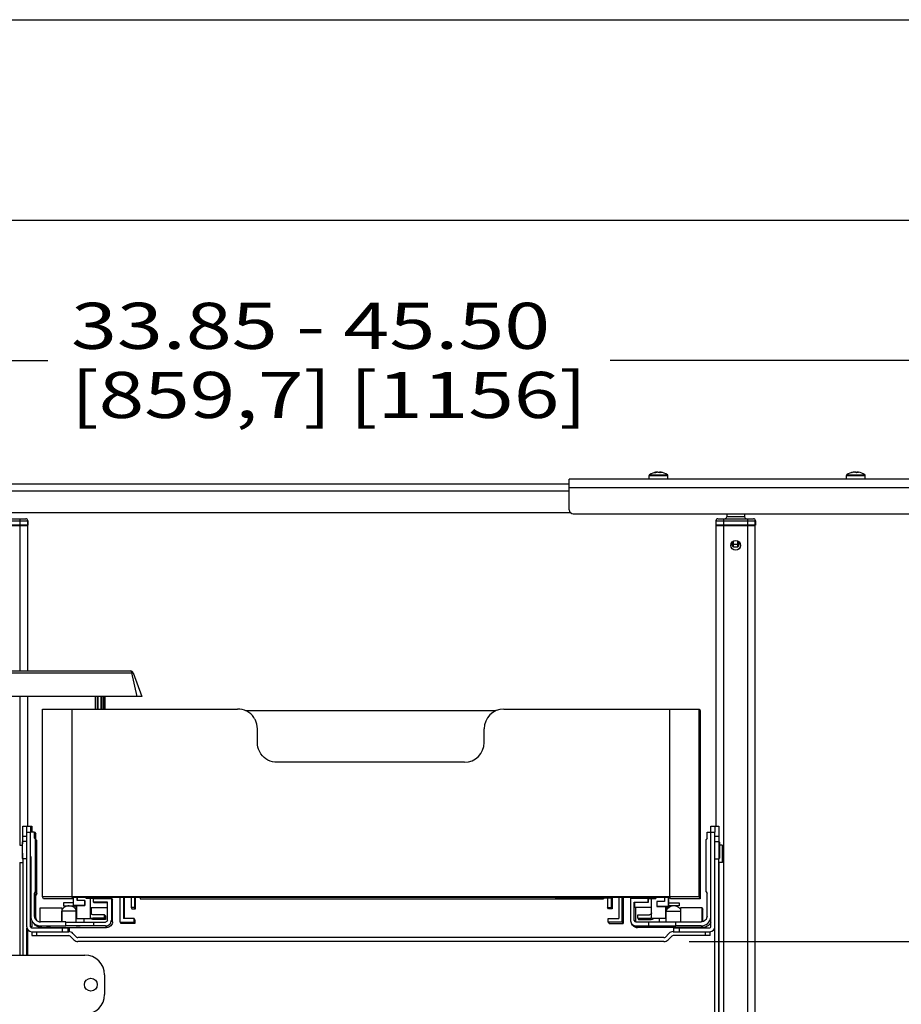
# Paper-space layout '499-18-LWN_CUST_1_1' of a CAD drawing. Units: inches. Extents: x 0 to 17, y 0 to 11.
# Drawn here: x 11.3 to 13.5, y 8.5 to 11 of the extents above; entities that cross this region are included whole.
import ezdxf
from ezdxf.enums import TextEntityAlignment as Align

# ---------------------------------------------------------------- set-up
doc = ezdxf.new("R2010")
doc.units = ezdxf.units.IN
doc.header["$LTSCALE"] = 0.935
doc.header["$MEASUREMENT"] = 0
doc.layers.get('0').update_dxf_attribs({"linetype": 'CONTINUOUS'})
doc.styles.get("Standard").update_dxf_attribs({"font": 'txt', "width": 0.8})
doc.dimstyles.new('DIMSTYLE_1', dxfattribs={"dimtxt": 0.115, "dimasz": 0.09375, "dimexe": 0.125, "dimexo": 0.0625, "dimgap": 0.0575, "dimtad": 0, "dimtih": 1, "dimtoh": 1, "dimlfac": 8, "dimzin": 4, "dimdsep": 46, "dimtxsty": 'Standard', "dimblk": 'CLOSED', "dimblk1": 'CLOSED', "dimblk2": 'CLOSED', "dimcen": 0.09, "dimadec": 3, "dimazin": 1, "dimtfac": 1, "dimtdec": 3, "dimtofl": 0, "dimtmove": 0, "dimatfit": 3, "dimldrblk": 'CLOSED', "dimfxl": 0, "dimtolj": 1, "dimtzin": 4, "dimarcsym": 0})

# ---------------------------------------------------------------- blocks, each defined once
blk = doc.blocks.new('_CLOSED')
at = {"color": 0, "linetype": 'ByBlock'}
for p, q in [((0, 0), (-1, 0.167)), ((-1, 0.167), (-1, -0.167)), ((-1, -0.167), (0, 0)), ((-1, 0), (0, 0))]:
    blk.add_line(p, q, dxfattribs=at)
blk = doc.blocks.new('*D3')
at = {"color": 2, "linetype": 'Continuous'}
for p, q in [((9.2275, 10.0925), (9.2275, 10.275)), ((14.9054, 10.0925), (14.9054, 10.275)), ((9.2275, 10.15), (11.3649, 10.15)), ((14.9054, 10.15), (12.7679, 10.15)), ((9.2275, 9.8873), (9.2275, 10.0925)), ((14.9054, 9.8809), (14.9054, 10.0925))]:
    blk.add_line(p, q, dxfattribs=at)
at = {"color": 2, "linetype": 'Continuous', "xscale": 0.09375, "yscale": 0.09375, "zscale": 0.09375, "rotation": 180}
blk.add_blockref('_CLOSED', (9.2275, 10.15), dxfattribs=at)
at = {"color": 2, "linetype": 'Continuous', "xscale": 0.09375, "yscale": 0.09375, "zscale": 0.09375}
blk.add_blockref('_CLOSED', (14.9054, 10.15), dxfattribs=at)
at = {"color": 2, "linetype": 'Continuous'}
for s, p, p2 in [('33.85 - 45.50', (11.4224, 10.1787), (12.6184, 10.1787)), ('[859,7] [1156]', (11.4224, 10.0062), (12.7104, 10.0062))]:
    blk.add_text(s, height=0.115, dxfattribs=at).set_placement(p, p2, align=Align.FIT)
blk = doc.blocks.new('*D15')
at = {"color": 2, "linetype": 'Continuous'}
for p, q in [((12.9649, 8.6999), (13.9524, 8.6999)), ((13.8274, 8.6999), (13.8274, 8.2806)), ((13.8274, 7.4217), (13.8274, 7.8781)), ((12.8788, 7.4217), (13.9524, 7.4217))]:
    blk.add_line(p, q, dxfattribs=at)
at = {"color": 2, "linetype": 'Continuous', "xscale": 0.09375, "yscale": 0.09375, "zscale": 0.09375}
for p, rotation in [((13.8274, 8.6999), 90), ((13.8274, 7.4217), 270)]:
    blk.add_blockref('_CLOSED', p, dxfattribs=dict(at, rotation=rotation))
at = {"color": 2, "linetype": 'Continuous'}
for s, p, p2 in [('10.23', (13.5054, 8.1081), (13.9654, 8.1081)), ('[', (13.5054, 7.9356), (13.5974, 7.9356)), (']', (14.0574, 7.9356), (14.1494, 7.9356)), ('259,7', (13.5974, 7.9356), (14.0574, 7.9356))]:
    blk.add_text(s, height=0.115, dxfattribs=at).set_placement(p, p2, align=Align.FIT)

psp = doc.layouts.new('499-18-LWN_CUST_1_1')

# ---------------------------------------------------------------- linework, layer by layer
at = {"color": 7, "linetype": 'Continuous'}
for p, q in [((0, 11), (17, 11)), ((0.5, 10.5), (16.5, 10.5)), ((12.6662, 9.8433), (12.6662, 9.8534)), ((14.8852, 9.8534), (12.6662, 9.8534)), ((12.8656, 9.8534), (12.8656, 9.8628)), ((12.8656, 9.8628), (12.9124, 9.8628)), ((12.8666, 9.8646), (12.9114, 9.8646)), ((12.8788, 9.87), (12.8818, 9.87)), ((12.8839, 9.8713), (12.8839, 9.8707)), ((12.884, 9.8713), (12.8843, 9.8713)), ((12.8843, 9.8708), (12.8843, 9.8713)), ((12.8869, 9.8713), (12.8911, 9.8713)), ((12.891, 9.8709), (12.8911, 9.8713)), ((12.891, 9.8709), (12.8911, 9.8713)), ((12.8936, 9.87), (12.8937, 9.8713)), ((12.8936, 9.8708), (12.8937, 9.8713)), ((12.8936, 9.87), (12.8936, 9.8708)), ((12.8941, 9.8713), (12.8937, 9.8713)), ((12.9124, 9.8534), (12.9124, 9.8628)), ((13.3577, 9.8534), (13.3577, 9.8628)), ((13.3577, 9.8628), (13.4045, 9.8628)), ((13.3587, 9.8646), (13.4035, 9.8646)), ((13.3702, 9.87), (13.3721, 9.87)), ((13.376, 9.8713), (13.3761, 9.871)), ((13.376, 9.8713), (13.3771, 9.8713)), ((13.3771, 9.8711), (13.3771, 9.8713)), ((13.3771, 9.8711), (13.3771, 9.8713)), ((13.3804, 9.8713), (13.378, 9.8713)), ((13.3818, 9.8713), (13.3818, 9.8707)), ((13.3818, 9.8713), (13.3843, 9.8713)), ((13.3842, 9.8701), (13.3843, 9.8713)), ((13.3851, 9.8701), (13.3851, 9.8713)), ((13.3851, 9.8711), (13.3851, 9.8713)), ((13.3862, 9.8713), (13.3851, 9.8713)), ((13.3851, 9.8711), (13.3851, 9.8711)), ((13.4045, 9.8534), (13.4045, 9.8628)), ((12.6662, 9.8411), (9.2437, 9.8411)), ((12.6662, 9.7771), (12.6662, 9.8433)), ((12.6662, 9.8332), (14.8911, 9.8332)), ((9.2521, 9.8248), (12.6662, 9.8248)), ((12.6696, 9.7697), (9.2841, 9.7697)), ((11.221, 9.7548), (11.3095, 9.7548)), ((11.2948, 9.7548), (11.2948, 9.3753)), ((12.676, 9.7673), (14.8813, 9.7673)), ((13.0369, 9.7548), (13.1255, 9.7548)), ((13.0516, 9.7386), (13.0517, 9.7548)), ((13.059, 9.7673), (13.0589, 9.7597)), ((13.1036, 9.7597), (13.0589, 9.7597)), ((13.1035, 9.7673), (13.1036, 9.7597)), ((13.1107, 9.7548), (13.1107, 6.8341)), ((11.216, 9.7499), (11.3145, 9.7499)), ((11.3145, 9.7386), (11.216, 9.7386)), ((11.216, 9.7376), (11.3145, 9.7376)), ((11.3145, 9.7386), (11.3145, 9.7499)), ((11.3145, 9.7499), (11.3145, 9.7386)), ((11.3145, 9.3753), (11.3145, 9.7376)), ((13.032, 9.7499), (13.032, 9.7386)), ((13.032, 9.7499), (13.1305, 9.7499)), ((13.1305, 9.7386), (13.032, 9.7386)), ((13.032, 9.7376), (13.032, 8.9878)), ((13.032, 9.7376), (13.1304, 9.7376)), ((13.0516, 6.8341), (13.0516, 9.7376)), ((13.1304, 9.7386), (13.1304, 9.7499)), ((13.1304, 6.8341), (13.1304, 9.7376)), ((13.1305, 9.7499), (13.1305, 9.7386)), ((13.0728, 9.6974), (13.0727, 9.6907)), ((13.0763, 9.6907), (13.0727, 9.6907)), ((13.0763, 9.6847), (13.0763, 9.6997)), ((13.0861, 9.6907), (13.0763, 9.6907)), ((13.0763, 9.6847), (13.0861, 9.6847)), ((13.0861, 9.6996), (13.0861, 9.6847)), ((13.0897, 9.6907), (13.0896, 9.6973)), ((10.7252, 9.3704), (11.5779, 9.3704)), ((10.7322, 9.3753), (11.5709, 9.3753)), ((11.5705, 9.3753), (11.5714, 9.3751)), ((11.5718, 9.3749), (11.5731, 9.3739)), ((11.5877, 9.3113), (11.5747, 9.3704)), ((11.5779, 9.3704), (11.5994, 9.3113)), ((11.5994, 9.3113), (10.7037, 9.3113)), ((11.2948, 9.3113), (11.2948, 8.9403)), ((11.3145, 8.9878), (11.3145, 9.3113)), ((11.4839, 9.2801), (11.4839, 9.3113)), ((11.4875, 9.3113), (11.4875, 9.2801)), ((11.4901, 9.2801), (11.4901, 9.3113)), ((11.4971, 9.3113), (11.4971, 9.2801)), ((11.4994, 9.2801), (11.4994, 9.3113)), ((11.504, 9.2801), (11.504, 9.3113)), ((11.5058, 9.2801), (11.5058, 9.3113)), ((11.5069, 9.2801), (11.5069, 9.3113)), ((11.508, 9.2801), (11.508, 9.3113)), ((11.3512, 8.8111), (11.3512, 9.2801)), ((11.3512, 9.2801), (11.8384, 9.2801)), ((11.4251, 8.8111), (11.4251, 9.2801)), ((12.4829, 9.2758), (11.8583, 9.2758)), ((12.5028, 9.2801), (12.99, 9.2801)), ((12.9162, 9.2801), (12.9162, 8.8111)), ((12.99, 8.8111), (12.99, 9.2801)), ((12.99, 9.2801), (12.9931, 9.2757)), ((12.9931, 9.2757), (12.9931, 8.8692)), ((11.8876, 9.1964), (11.8876, 9.2308)), ((12.4536, 9.1964), (12.4536, 9.2308)), ((12.4044, 9.1472), (11.9369, 9.1472)), ((11.3023, 8.9492), (11.3023, 8.9878)), ((11.3023, 8.9878), (11.3244, 8.9878)), ((11.3119, 8.9731), (11.3119, 8.9878)), ((11.3119, 8.7368), (11.3119, 8.9731)), ((11.3119, 8.9731), (11.3217, 8.9731)), ((11.3218, 8.9878), (11.3217, 8.9731)), ((11.3217, 8.7368), (11.3217, 8.9731)), ((11.3318, 8.9726), (11.3219, 8.9726)), ((11.3244, 8.9878), (11.3244, 8.9726)), ((11.3318, 8.9579), (11.3318, 8.9726)), ((11.3318, 8.9726), (11.3347, 8.9685)), ((11.3347, 8.9537), (11.3347, 8.9685)), ((13.0099, 8.9579), (13.0099, 8.9726)), ((13.0099, 8.9726), (13.0198, 8.9726)), ((13.0196, 8.9731), (13.0196, 8.9878)), ((13.0196, 8.9878), (13.0395, 8.9878)), ((13.0196, 8.7368), (13.0196, 8.9731)), ((13.0196, 8.9731), (13.0294, 8.9731)), ((13.0294, 8.9878), (13.0294, 8.9731)), ((13.0294, 8.7368), (13.0294, 8.9731)), ((13.0395, 8.9878), (13.0395, 8.9492)), ((13.0397, 8.9878), (13.0397, 8.9492)), ((11.3004, 8.9477), (11.3004, 8.9381)), ((11.3018, 8.936), (11.3019, 8.9492)), ((11.3119, 8.9492), (11.3019, 8.9492)), ((11.3023, 8.9632), (11.3121, 8.9632)), ((11.3318, 8.9579), (11.3371, 8.9502)), ((11.3342, 8.8236), (11.3342, 8.9544)), ((11.3371, 8.933), (11.3371, 8.9502)), ((13.0099, 8.9579), (13.0075, 8.9544)), ((13.0075, 8.8236), (13.0075, 8.9544)), ((13.0295, 8.9492), (13.0396, 8.9492)), ((13.0296, 8.9632), (13.0395, 8.9632)), ((13.0396, 8.9492), (13.0396, 8.9278)), ((13.0411, 8.9475), (13.0411, 8.9477)), ((13.0411, 8.9477), (13.0411, 8.9382)), ((13.0411, 8.9476), (13.0411, 8.9477)), ((13.0411, 8.9477), (13.0411, 8.9477)), ((13.0411, 8.9477), (13.0411, 8.9477)), ((13.0411, 8.9477), (13.0411, 8.9475)), ((13.0411, 8.9278), (13.0411, 8.9476)), ((13.0411, 8.9475), (13.0411, 8.9278)), ((11.2944, 8.9403), (11.3004, 8.9403)), ((11.3004, 8.9381), (11.3004, 8.908)), ((11.3019, 8.9064), (11.3018, 8.936)), ((11.3357, 8.9234), (11.3357, 8.9341)), ((11.3357, 8.9041), (11.3357, 8.9234)), ((11.3369, 8.9284), (11.3369, 8.9331)), ((11.3369, 8.9031), (11.3369, 8.9284)), ((13.0396, 8.9278), (13.0396, 8.9064)), ((13.0475, 8.9403), (13.0411, 8.9403)), ((13.0411, 8.9382), (13.0411, 8.9079)), ((13.0411, 8.9174), (13.0411, 8.9381)), ((13.0411, 8.9278), (13.0411, 8.9175)), ((13.0474, 8.9403), (13.0473, 8.9189)), ((13.0473, 8.9189), (13.0474, 8.8975)), ((13.0493, 8.9384), (13.0474, 8.9403)), ((13.0475, 8.9403), (13.0475, 8.9402)), ((13.0495, 8.9384), (13.0475, 8.9403)), ((13.0494, 8.9189), (13.0493, 8.9384)), ((13.0493, 8.9384), (13.0493, 8.9312)), ((13.0493, 8.9312), (13.0493, 8.9066)), ((13.0494, 8.9067), (13.0493, 8.9312)), ((13.0493, 8.9189), (13.0493, 8.9312)), ((13.0493, 8.9189), (13.0493, 8.8995)), ((13.0494, 8.9189), (13.0493, 8.9066)), ((13.0495, 8.9189), (13.0495, 8.9384)), ((13.0495, 8.9384), (13.0495, 8.9312)), ((13.0495, 8.9312), (13.0495, 8.9066)), ((13.0495, 8.9067), (13.0495, 8.9312)), ((13.0495, 8.9189), (13.0495, 8.9312)), ((13.0495, 8.9189), (13.0495, 8.8995)), ((13.0495, 8.9189), (13.0495, 8.9066)), ((11.2944, 8.8975), (11.3023, 8.8975)), ((11.2948, 8.8975), (11.2948, 8.6663)), ((11.3119, 8.9064), (11.3019, 8.9064)), ((11.3023, 8.9064), (11.3023, 8.6663)), ((11.3219, 8.9118), (11.3219, 8.7635)), ((11.3371, 8.8741), (11.3371, 8.903)), ((13.0295, 8.9064), (13.0396, 8.9064)), ((13.0395, 7.4728), (13.0395, 8.9064)), ((13.0475, 8.8975), (13.0395, 8.8975)), ((13.0397, 8.8975), (13.0397, 7.4728)), ((13.0411, 8.9079), (13.0411, 8.9174)), ((13.0411, 8.908), (13.0411, 8.9079)), ((13.0411, 8.9079), (13.0411, 8.9079)), ((13.0411, 8.9079), (13.0411, 8.9079)), ((13.0493, 8.8995), (13.0474, 8.8975)), ((13.0495, 8.8995), (13.0475, 8.8975)), ((13.0475, 8.8977), (13.0475, 8.8975)), ((13.0493, 8.8995), (13.0494, 8.9066)), ((13.0495, 8.8995), (13.0495, 8.9066)), ((11.3357, 8.8749), (11.3357, 8.875)), ((11.3357, 8.8703), (11.3357, 8.8749)), ((11.3357, 8.8498), (11.3357, 8.8703)), ((11.3369, 8.8693), (11.3369, 8.8741)), ((11.3369, 8.8441), (11.3369, 8.8693)), ((12.993, 8.8693), (12.993, 8.8068)), ((12.993, 8.8693), (12.9931, 8.8692)), ((11.3357, 8.845), (11.3357, 8.8498)), ((11.3318, 8.8201), (11.3342, 8.8236)), ((11.3318, 8.7635), (11.3318, 8.8201)), ((11.3318, 8.8201), (11.3347, 8.8159)), ((11.3342, 8.8236), (11.3371, 8.8195)), ((11.3371, 8.8195), (11.3371, 8.8441)), ((13.0075, 8.8236), (13.0099, 8.8201)), ((13.0099, 8.7635), (13.0099, 8.8201)), ((11.3371, 8.8195), (11.3347, 8.8159)), ((11.3347, 8.7593), (11.3347, 8.8159)), ((11.3542, 8.8068), (11.3512, 8.8111)), ((12.99, 8.8111), (11.3512, 8.8111)), ((11.428, 8.8068), (11.3542, 8.8068)), ((11.4037, 8.7967), (11.4037, 8.7893)), ((11.4284, 8.7967), (11.4037, 8.7967)), ((11.428, 8.8068), (11.4251, 8.8109)), ((12.9163, 8.8109), (11.4251, 8.8109)), ((11.4254, 8.8106), (12.9165, 8.8106)), ((11.428, 8.8106), (11.428, 8.8068)), ((11.4283, 8.8106), (11.4283, 8.7899)), ((11.4379, 8.8106), (11.4379, 8.8022)), ((11.4569, 8.8022), (11.4379, 8.8022)), ((11.438, 8.8022), (11.438, 8.8106)), ((11.438, 8.8106), (11.438, 8.8022)), ((11.4381, 8.8106), (11.4381, 8.8022)), ((11.4569, 8.7899), (11.4569, 8.8022)), ((11.4569, 8.8021), (11.4569, 8.7898)), ((11.4604, 8.8074), (11.4604, 8.8106)), ((11.479, 8.8074), (11.4604, 8.8074)), ((11.4708, 8.7576), (11.4708, 8.8074)), ((11.479, 8.7978), (11.479, 8.8076)), ((11.479, 8.8076), (11.5233, 8.8076)), ((11.479, 8.7978), (11.4793, 8.7974)), ((11.5135, 8.7978), (11.479, 8.7978)), ((11.4793, 8.7974), (11.5135, 8.7974)), ((11.4855, 8.8106), (11.4855, 8.8076)), ((11.4954, 8.8106), (11.4954, 8.8076)), ((11.5135, 8.7535), (11.5135, 8.7978)), ((11.5233, 8.8076), (11.5233, 8.7535)), ((11.5233, 8.8076), (11.5261, 8.8036)), ((11.5235, 8.8106), (11.5235, 8.8076)), ((11.5237, 8.8106), (11.5237, 8.8069)), ((11.5261, 8.7495), (11.5261, 8.8036)), ((11.5448, 8.7482), (11.5448, 8.8106)), ((11.5537, 8.8106), (11.5537, 8.7571)), ((11.5558, 8.7571), (11.5558, 8.8106)), ((11.5724, 8.8106), (11.5724, 8.7848)), ((11.5813, 8.8106), (11.5813, 8.7848)), ((11.5836, 8.7815), (11.5836, 8.8106)), ((11.5953, 8.8106), (11.5953, 8.8068)), ((11.5953, 8.8068), (12.7518, 8.8068)), ((12.6309, 8.809), (12.6309, 8.8106)), ((12.6309, 8.809), (12.6309, 8.8106)), ((12.6536, 8.8095), (12.6309, 8.809)), ((12.6309, 8.809), (12.649, 8.8089)), ((12.649, 8.8089), (12.7433, 8.8089)), ((12.6536, 8.8095), (12.6536, 8.8106)), ((12.7276, 8.8095), (12.6536, 8.8095)), ((12.7276, 8.8095), (12.7276, 8.8106)), ((12.7281, 8.8096), (12.7276, 8.8095)), ((12.7281, 8.8106), (12.7281, 8.8096)), ((12.7428, 8.8096), (12.7281, 8.8096)), ((12.7575, 8.8096), (12.7428, 8.8096)), ((12.7433, 8.8089), (12.7594, 8.8089)), ((12.7518, 8.8089), (12.7518, 8.8068)), ((12.7575, 8.8096), (12.7575, 8.8106)), ((12.7744, 8.8093), (12.7575, 8.8096)), ((12.7594, 8.8089), (12.7744, 8.8093)), ((12.7616, 8.809), (12.7616, 8.7848)), ((12.7705, 8.8092), (12.7705, 8.7848)), ((12.7728, 8.8093), (12.7728, 8.7815)), ((12.7744, 8.8093), (12.7744, 8.8106)), ((12.7894, 8.8106), (12.7894, 8.7571)), ((12.7983, 8.7482), (12.7983, 8.8106)), ((12.8004, 8.8106), (12.8004, 8.7451)), ((12.8186, 8.8076), (12.8186, 8.7535)), ((12.8629, 8.8076), (12.8186, 8.8076)), ((12.819, 8.8106), (12.819, 8.8076)), ((12.8284, 8.7535), (12.8284, 8.7978)), ((12.8284, 8.7978), (12.8629, 8.7978)), ((12.8284, 8.7978), (12.8287, 8.7974)), ((12.8287, 8.7974), (12.8287, 8.785)), ((12.8632, 8.7974), (12.8287, 8.7974)), ((12.847, 8.8106), (12.847, 8.8076)), ((12.8568, 8.8076), (12.8568, 8.8106)), ((12.8629, 8.7978), (12.8629, 8.8076)), ((12.8632, 8.8072), (12.8629, 8.8076)), ((12.8629, 8.8074), (12.8819, 8.8074)), ((12.8629, 8.7978), (12.8632, 8.7974)), ((12.8632, 8.8072), (12.8632, 8.7974)), ((12.8716, 8.7576), (12.8716, 8.8074)), ((12.8819, 8.8106), (12.8819, 8.8074)), ((12.885, 8.7997), (12.885, 8.7874)), ((12.904, 8.7997), (12.885, 8.7997)), ((12.904, 8.8106), (12.904, 8.7997)), ((12.9136, 8.8106), (12.9136, 8.7874)), ((12.9136, 8.7874), (12.9136, 8.8106)), ((12.9136, 8.7967), (12.9404, 8.7967)), ((12.9137, 8.8106), (12.9137, 8.7873)), ((12.9138, 8.8106), (12.9138, 8.7872)), ((12.9192, 8.8068), (12.9163, 8.8109)), ((12.993, 8.8068), (12.9192, 8.8068)), ((12.9404, 8.7967), (12.9404, 8.7893)), ((12.993, 8.8068), (12.99, 8.8111)), ((11.3452, 8.7487), (11.3452, 8.7837)), ((11.3452, 8.7837), (11.3993, 8.7837)), ((11.3993, 8.7837), (11.3993, 8.7487)), ((11.3993, 8.7837), (11.4012, 8.7811)), ((11.3998, 8.7487), (11.3998, 8.7757)), ((11.4356, 8.7757), (11.3998, 8.7757)), ((11.4, 8.7794), (11.4, 8.7757)), ((11.4037, 8.7893), (11.4349, 8.7893)), ((11.4284, 8.7898), (11.4283, 8.7899)), ((11.4283, 8.7899), (11.4569, 8.7899)), ((11.4285, 8.7896), (11.4284, 8.7898)), ((11.4284, 8.7898), (11.438, 8.7898)), ((11.4569, 8.7898), (11.4284, 8.7898)), ((11.4381, 8.7896), (11.4285, 8.7896)), ((11.4349, 8.7896), (11.4349, 8.785)), ((11.4349, 8.785), (11.4363, 8.783)), ((11.4349, 8.785), (11.4364, 8.785)), ((11.4356, 8.7486), (11.4356, 8.7757)), ((11.4363, 8.7896), (11.4363, 8.7576)), ((11.438, 8.7898), (11.4381, 8.7896)), ((11.4381, 8.7898), (11.4381, 8.7896)), ((11.4569, 8.7899), (11.4569, 8.7898)), ((11.4708, 8.785), (11.5135, 8.785)), ((11.4708, 8.7848), (11.5135, 8.7848)), ((11.4717, 8.7718), (11.4717, 8.7848)), ((11.4739, 8.7688), (11.4717, 8.7718)), ((11.4739, 8.769), (11.4739, 8.7848)), ((11.5724, 8.7848), (11.5747, 8.7815)), ((11.5813, 8.7848), (11.5724, 8.7848)), ((11.5747, 8.7815), (11.5836, 8.7815)), ((11.5836, 8.7815), (11.5813, 8.7848)), ((12.7616, 8.7848), (12.7705, 8.7848)), ((12.7639, 8.7815), (12.7616, 8.7848)), ((12.7728, 8.7815), (12.7639, 8.7815)), ((12.7705, 8.7848), (12.7728, 8.7815)), ((12.8717, 8.785), (12.8287, 8.785)), ((12.8716, 8.7848), (12.8289, 8.7848)), ((12.8312, 8.7848), (12.8312, 8.7495)), ((12.8713, 8.7718), (12.8713, 8.7848)), ((12.885, 8.7874), (12.9136, 8.7874)), ((12.8851, 8.7874), (12.885, 8.7874)), ((12.9136, 8.7874), (12.8851, 8.7874)), ((12.9041, 8.7873), (12.9137, 8.7873)), ((12.9042, 8.7872), (12.9041, 8.7873)), ((12.9138, 8.7872), (12.9042, 8.7872)), ((12.9061, 8.7874), (12.9061, 8.7576)), ((12.9076, 8.785), (12.9061, 8.785)), ((12.9101, 8.7815), (12.9061, 8.7815)), ((12.9076, 8.7874), (12.9076, 8.785)), ((12.9076, 8.785), (12.9101, 8.7815)), ((12.9083, 8.7486), (12.9083, 8.7757)), ((12.9083, 8.7757), (12.9436, 8.7757)), ((12.9101, 8.7874), (12.9101, 8.7815)), ((12.9404, 8.7893), (12.9136, 8.7893)), ((12.9136, 8.7874), (12.9136, 8.7874)), ((12.9137, 8.7873), (12.9138, 8.7872)), ((12.9436, 8.7837), (12.9436, 8.7487)), ((12.9978, 8.7837), (12.9436, 8.7837)), ((12.9978, 8.749), (12.9978, 8.7837)), ((12.9978, 8.7837), (12.9996, 8.7811)), ((12.9996, 8.7494), (12.9996, 8.7811)), ((11.3244, 8.7528), (11.3244, 8.7368)), ((11.3347, 8.7593), (11.3318, 8.7635)), ((11.41, 8.7487), (11.3465, 8.7487)), ((11.41, 8.7389), (11.41, 8.7487)), ((11.4101, 8.7486), (11.4785, 8.7486)), ((11.4363, 8.7576), (11.4708, 8.7576)), ((11.4543, 8.7575), (11.4543, 8.7486)), ((11.4552, 8.7486), (11.4552, 8.7574)), ((11.506, 8.7669), (11.4767, 8.7669)), ((11.4788, 8.755), (11.4767, 8.7581)), ((11.506, 8.7581), (11.4767, 8.7581)), ((11.4785, 8.7486), (11.4785, 8.7388)), ((11.4785, 8.7486), (11.5085, 8.7486)), ((11.5082, 8.755), (11.4788, 8.755)), ((11.506, 8.7581), (11.506, 8.7669)), ((11.506, 8.7669), (11.5082, 8.7638)), ((11.506, 8.7581), (11.5082, 8.755)), ((11.5082, 8.7638), (11.5082, 8.755)), ((11.5261, 8.7495), (11.5233, 8.7535)), ((11.5448, 8.7482), (11.547, 8.7451)), ((11.5448, 8.7482), (11.5798, 8.7482)), ((11.5798, 8.7571), (11.5537, 8.7571)), ((11.5798, 8.7482), (11.5798, 8.7571)), ((11.5819, 8.754), (11.5798, 8.7571)), ((11.5798, 8.7482), (11.5819, 8.7451)), ((11.5819, 8.754), (11.5819, 8.7451)), ((12.7633, 8.7482), (12.7633, 8.7571)), ((12.7633, 8.7571), (12.7894, 8.7571)), ((12.7983, 8.7482), (12.7633, 8.7482)), ((12.7633, 8.7482), (12.7655, 8.7451)), ((12.7983, 8.7482), (12.8004, 8.7451)), ((12.8312, 8.7495), (12.8284, 8.7535)), ((12.8634, 8.7486), (12.8333, 8.7486)), ((12.8371, 8.7669), (12.8664, 8.7669)), ((12.8371, 8.7581), (12.8371, 8.7669)), ((12.8371, 8.7581), (12.8664, 8.7581)), ((12.8371, 8.7581), (12.8392, 8.755)), ((12.8392, 8.755), (12.8686, 8.755)), ((12.9318, 8.7486), (12.8634, 8.7486)), ((12.8634, 8.7486), (12.8634, 8.7388)), ((12.8664, 8.7581), (12.8686, 8.755)), ((12.9061, 8.7576), (12.8716, 8.7576)), ((12.8901, 8.7575), (12.8901, 8.7486)), ((12.9317, 8.7487), (12.9952, 8.7487)), ((12.9317, 8.7389), (12.9317, 8.7487)), ((11.3121, 8.7348), (11.3121, 8.6663)), ((11.3123, 8.6663), (11.3123, 8.7337)), ((11.3145, 8.6663), (11.3145, 8.7294)), ((11.3244, 8.7368), (11.3217, 8.7368)), ((11.3242, 8.7344), (11.4179, 8.7344)), ((11.3242, 8.7245), (11.417, 8.7245)), ((11.3247, 8.7245), (11.3247, 8.7147)), ((11.337, 8.7147), (11.337, 8.7245)), ((11.3494, 8.7347), (11.3465, 8.7389)), ((11.3465, 8.7389), (11.41, 8.7389)), ((11.3494, 8.7347), (11.3615, 8.7347)), ((11.3615, 8.7351), (11.3614, 8.7353)), ((11.3614, 8.7353), (11.445, 8.7353)), ((11.3714, 8.735), (11.3615, 8.7351)), ((11.3716, 8.7348), (11.3695, 8.7348)), ((11.3714, 8.7348), (11.3716, 8.7348)), ((11.4005, 8.7344), (11.4005, 8.7245)), ((11.4785, 8.7388), (11.4101, 8.7388)), ((11.4153, 8.7245), (11.4153, 8.7344)), ((11.4179, 8.7344), (11.4179, 8.7245)), ((11.4452, 8.7351), (11.4353, 8.735)), ((11.4355, 8.7348), (11.4376, 8.7348)), ((11.445, 8.7353), (11.4452, 8.7351)), ((11.4456, 8.7347), (11.5114, 8.7347)), ((11.5085, 8.7387), (11.4785, 8.7387)), ((11.5085, 8.7387), (11.5114, 8.7347)), ((11.5819, 8.7451), (11.547, 8.7451)), ((12.7655, 8.7451), (12.8004, 8.7451)), ((12.8241, 8.741), (12.8213, 8.745)), ((12.8333, 8.7387), (12.8634, 8.7387)), ((12.8362, 8.7347), (12.8333, 8.7387)), ((12.9021, 8.7347), (12.8362, 8.7347)), ((12.8634, 8.7388), (12.9318, 8.7388)), ((12.9854, 8.7353), (12.9017, 8.7353)), ((12.9017, 8.7353), (12.9019, 8.7351)), ((12.9117, 8.735), (12.9019, 8.7351)), ((12.9119, 8.7348), (12.9098, 8.7348)), ((12.9118, 8.7348), (12.9119, 8.7348)), ((12.9253, 8.7245), (13.0171, 8.7245)), ((12.9261, 8.7344), (13.0171, 8.7344)), ((12.9261, 8.7344), (12.9261, 8.7245)), ((12.9952, 8.7389), (12.9317, 8.7389)), ((12.9408, 8.7245), (12.9408, 8.7344)), ((12.9855, 8.7351), (12.9757, 8.735)), ((12.9759, 8.7348), (12.978, 8.7348)), ((12.9855, 8.7351), (12.9854, 8.7353)), ((12.9981, 8.7347), (12.9858, 8.7347)), ((12.9952, 8.7389), (12.9981, 8.7347)), ((13.0053, 8.7245), (13.0053, 8.7147)), ((13.0176, 8.7147), (13.0176, 8.7245)), ((13.0296, 8.7368), (13.0294, 8.7368)), ((13.0296, 7.5115), (13.0296, 8.7368)), ((11.3247, 8.7147), (11.417, 8.7147)), ((11.4205, 8.7133), (11.4295, 8.7043)), ((11.4364, 8.7112), (11.4274, 8.7202)), ((12.9024, 8.7098), (11.4399, 8.7098)), ((12.9024, 8.6999), (11.4399, 8.6999)), ((12.9149, 8.7202), (12.9059, 8.7112)), ((12.9128, 8.7043), (12.9218, 8.7133)), ((13.0176, 8.7147), (12.9253, 8.7147)), ((11.2703, 8.6663), (11.4573, 8.6663)), ((11.5065, 8.6171), (11.5065, 8.5679))]:
    psp.add_line(p, q, dxfattribs=at)
for centre, radius in [((13.0812, 9.6884), 0.0123), ((11.472, 8.5925), 0.016)]:
    psp.add_circle(centre, radius, dxfattribs=at)
for centre, radius, start, end in [((12.8678, 9.8628), 0.00221, 124.7179, 180), ((12.889, 9.8322), 0.0394, 97.4542, 124.7179), ((12.8876, 9.8451), 0.0264, 98.0955, 109.5209), ((12.8907, 9.8448), 0.0267, 104.6987, 109.5033), ((12.8906, 9.8452), 0.0263, 103.8132, 104.6876), ((12.8906, 9.8455), 0.026, 98.0388, 103.8207), ((12.8874, 9.8455), 0.026, 76.1793, 81.9612), ((12.8955, 9.8403), 0.0298, 93.5684, 94.083), ((12.8954, 9.8406), 0.0295, 92.8211, 93.5688), ((12.8954, 9.8414), 0.0287, 90.0107, 92.8306), ((12.889, 9.8322), 0.0394, 55.2821, 82.5458), ((12.8954, 9.8428), 0.0273, 85.7721, 90.0113), ((12.9101, 9.8628), 0.00221, 0, 55.2821), ((13.3599, 9.8628), 0.00221, 124.7179, 180), ((13.3811, 9.8322), 0.0394, 99.7803, 124.7179), ((13.3802, 9.8374), 0.0341, 99.7915, 107.1292), ((13.3821, 9.8374), 0.0341, 98.5189, 107.1292), ((13.3802, 9.8377), 0.0338, 96.9991, 99.7806), ((13.3821, 9.8377), 0.0338, 96.9984, 98.503), ((13.3837, 9.8649), 0.0066, 106.7399, 112.88), ((13.3852, 9.8323), 0.0377, 90.1749, 93.5976), ((13.3801, 9.8377), 0.0338, 81.8711, 83.0018), ((13.3801, 9.8377), 0.0338, 81.5221, 81.8713), ((13.3852, 9.833), 0.0371, 90, 90.165), ((13.3852, 9.8337), 0.0364, 86.3364, 90.0107), ((13.3821, 9.8377), 0.0338, 80.2199, 83.0009), ((13.3811, 9.8322), 0.0394, 55.2821, 80.2201), ((13.4023, 9.8628), 0.00221, 0, 55.2821), ((11.3095, 9.7499), 0.00492, 0, 90), ((11.3096, 9.7499), 0.00492, 0, 90), ((12.676, 9.7771), 0.00984, 180, 270), ((13.0369, 9.7499), 0.00492, 90, 180), ((13.054, 9.7598), 0.00492, 270, 359), ((13.1085, 9.7598), 0.00492, 181, 270), ((13.1255, 9.7499), 0.00492, 0, 90), ((13.1256, 9.7499), 0.00492, 0, 90), ((11.3136, 9.7386), 0.000984, 352.5, 360), ((11.3135, 9.7386), 0.000984, 352.2236, 360), ((13.033, 9.7386), 0.000984, 180, 262.2236), ((13.1294, 9.7386), 0.000984, 352.2236, 360), ((13.1295, 9.7386), 0.000984, 352.5, 360), ((13.0865, 10.0655), 0.3748, 269.9432, 270.484), ((11.5709, 9.3679), 0.00738, 20, 90), ((11.5704, 9.3721), 0.00317, 62.4733, 71.1379), ((12.5028, 9.2308), 0.0492, 90.0009, 179.9989), ((12.4044, 9.1964), 0.0492, 270.0009, 359.9989), ((11.3019, 8.9477), 0.00148, 90, 180), ((13.0396, 8.9477), 0.00148, 0, 90), ((11.3019, 8.9079), 0.00148, 180, 270), ((13.0396, 8.9079), 0.00148, 270, 360), ((11.4174, 8.7681), 0.0207, 140.8409, 147.1506), ((11.4176, 8.768), 0.0209, 139.4658, 140.8503), ((11.4175, 8.7681), 0.0208, 35.0047, 43.0153), ((11.4176, 8.7681), 0.0207, 34.1644, 34.992), ((11.4175, 8.7681), 0.0208, 24.623, 34.1543), ((12.927, 8.7681), 0.0209, 161.5654, 173.6845), ((12.9268, 8.768), 0.0209, 45.304, 63.5688), ((12.9267, 8.768), 0.021, 39.153, 45.2414), ((12.9268, 8.7681), 0.0208, 36.2246, 39.1517), ((11.3465, 8.7635), 0.0148, 214.9911, 269.9993), ((11.4766, 8.7718), 0.0137, 244.7566, 251.9525), ((11.4767, 8.7719), 0.0139, 252.0074, 269.9339), ((11.4788, 8.7688), 0.00494, 180.0593, 192.491), ((12.8361, 8.7495), 0.00486, 180.0119, 185.1757), ((12.8686, 8.7688), 0.0139, 270.0557, 285.2636), ((12.8686, 8.7688), 0.0138, 285.3178, 300.0432), ((12.8686, 8.7687), 0.0138, 300.0609, 304.9675), ((11.3242, 8.7368), 0.0123, 180, 270), ((11.3242, 8.7368), 0.00246, 180, 270), ((11.417, 8.7098), 0.0148, 45, 90), ((12.8333, 8.7535), 0.0148, 214.9911, 269.9993), ((12.8362, 8.7495), 0.0148, 214.9911, 269.9993), ((12.9253, 8.7098), 0.0148, 90, 135), ((13.0171, 8.7368), 0.0123, 270, 360), ((13.0171, 8.7368), 0.00246, 270, 360), ((11.417, 8.7098), 0.00492, 45, 90), ((11.4399, 8.7147), 0.0148, 225, 270), ((11.4399, 8.7147), 0.00492, 225, 270), ((12.9024, 8.7147), 0.00492, 270, 315), ((12.9024, 8.7147), 0.0148, 270, 315), ((12.9253, 8.7098), 0.00492, 90, 135), ((11.4573, 8.6171), 0.0492, 0, 90), ((11.4573, 8.5679), 0.0492, 270, 360)]:
    psp.add_arc(centre, radius, start, end, dxfattribs=at)
for points, knots in [([(12.8896, 9.8713), (12.8899, 9.8712), (12.8912, 9.8709), (12.8924, 9.8704), (12.8933, 9.87)], [0, 0, 0, 0, 0.24552, 1, 1, 1, 1]), ([(12.8974, 9.87), (12.8971, 9.8701), (12.8959, 9.8707), (12.8946, 9.8711), (12.8937, 9.8713)], [0, 0, 0, 0, 0.255629, 1, 1, 1, 1]), ([(13.3804, 9.8713), (13.3807, 9.8712), (13.3815, 9.8709), (13.3823, 9.8704), (13.3828, 9.87)], [0, 0, 0, 0, 0.237073, 1, 1, 1, 1]), ([(13.3875, 9.87), (13.3873, 9.8701), (13.3866, 9.8707), (13.3858, 9.8711), (13.3851, 9.8713)], [0, 0, 0, 0, 0.265443, 1, 1, 1, 1]), ([(13.0763, 9.6847), (13.0756, 9.6847), (13.0744, 9.6853), (13.0733, 9.6869), (13.0728, 9.6888), (13.0727, 9.6901), (13.0727, 9.6907)], [0, 0, 0, 0, 0.247325, 0.497441, 0.748587, 1, 1, 1, 1]), ([(13.0861, 9.6847), (13.0868, 9.6847), (13.088, 9.6853), (13.0891, 9.6869), (13.0896, 9.6888), (13.0897, 9.6901), (13.0897, 9.6907)], [0, 0, 0, 0, 0.247256, 0.497409, 0.748569, 1, 1, 1, 1]), ([(11.5731, 9.3739), (11.5733, 9.3737), (11.574, 9.3726), (11.5745, 9.3714), (11.5747, 9.3704)], [0, 0, 0, 0, 0.227238, 1, 1, 1, 1]), ([(11.8788, 9.2591), (11.8743, 9.2654), (11.8621, 9.2762), (11.8462, 9.2801), (11.8384, 9.2801)], [0, 0, 0, 0, 0.499998, 1, 1, 1, 1]), ([(11.8876, 9.2308), (11.8876, 9.2383), (11.8853, 9.2484), (11.8802, 9.257), (11.8788, 9.2591)], [0, 0, 0, 0, 0.748543, 1, 1, 1, 1]), ([(11.8965, 9.1682), (11.8951, 9.1702), (11.89, 9.1788), (11.8876, 9.1889), (11.8876, 9.1964)], [0, 0, 0, 0, 0.251457, 1, 1, 1, 1]), ([(11.9369, 9.1472), (11.9291, 9.1472), (11.9132, 9.151), (11.901, 9.1618), (11.8965, 9.1682)], [0, 0, 0, 0, 0.500002, 1, 1, 1, 1]), ([(12.6309, 8.809), (12.6309, 8.809), (12.6309, 8.809), (12.6309, 8.809), (12.6309, 8.809)], [0, 0, 0, 0, 0.749898, 1, 1, 1, 1]), ([(11.4327, 8.7823), (11.4297, 8.7855), (11.4215, 8.79), (11.4122, 8.7887), (11.4083, 8.7867)], [0, 0, 0, 0, 0.500011, 1, 1, 1, 1]), ([(12.8713, 8.7718), (12.8713, 8.7706), (12.8703, 8.768), (12.8677, 8.7669), (12.8664, 8.7669)], [0, 0, 0, 0, 0.5, 1, 1, 1, 1]), ([(12.9361, 8.7867), (12.931, 8.7893), (12.9178, 8.7899), (12.909, 8.7801), (12.9071, 8.7747)], [0, 0, 0, 0, 0.499985, 1, 1, 1, 1]), ([(11.3264, 8.7494), (11.3286, 8.7462), (11.3347, 8.7408), (11.3426, 8.7389), (11.3465, 8.7389)], [0, 0, 0, 0, 0.499942, 1, 1, 1, 1]), ([(11.5135, 8.7535), (11.5135, 8.7522), (11.5124, 8.7496), (11.5098, 8.7486), (11.5085, 8.7486)], [0, 0, 0, 0, 0.5, 1, 1, 1, 1]), ([(11.5085, 8.7387), (11.5123, 8.7387), (11.5202, 8.7419), (11.5233, 8.7497), (11.5233, 8.7535)], [0, 0, 0, 0, 0.5, 1, 1, 1, 1]), ([(11.5261, 8.7495), (11.5261, 8.7457), (11.523, 8.7379), (11.5151, 8.7347), (11.5114, 8.7347)], [0, 0, 0, 0, 0.5, 1, 1, 1, 1]), ([(13.0099, 8.7635), (13.0099, 8.7597), (13.0068, 8.7519), (12.9989, 8.7487), (12.9952, 8.7487)], [0, 0, 0, 0, 0.5, 1, 1, 1, 1]), ([(12.9952, 8.7389), (13.001, 8.7389), (13.0131, 8.7433), (13.0189, 8.7548), (13.0196, 8.7606)], [0, 0, 0, 0, 0.499932, 1, 1, 1, 1]), ([(13.0196, 8.7475), (13.0175, 8.7437), (13.0112, 8.7371), (13.0024, 8.7347), (12.9981, 8.7347)], [0, 0, 0, 0, 0.499945, 1, 1, 1, 1]), ([(11.3494, 8.7347), (11.3455, 8.7347), (11.3376, 8.7367), (11.3315, 8.742), (11.3293, 8.7452)], [0, 0, 0, 0, 0.500058, 1, 1, 1, 1])]:
    psp.add_open_spline(points, degree=3, knots=knots, dxfattribs=at)
for points in [[(11.4083, 8.7867), (11.4058, 8.7855), (11.4035, 8.7837), (11.4017, 8.7816)], [(11.4726, 8.769), (11.4721, 8.7698), (11.4717, 8.7709), (11.4717, 8.7718)], [(11.3219, 8.7635), (11.3219, 8.7586), (11.3236, 8.7534), (11.3264, 8.7494)], [(11.3344, 8.755), (11.3327, 8.7574), (11.3318, 8.7605), (11.3318, 8.7635)], [(11.3347, 8.7593), (11.3347, 8.7572), (11.3352, 8.755), (11.3361, 8.7531)], [(11.4788, 8.755), (11.476, 8.755), (11.4731, 8.7559), (11.4708, 8.7576)], [(11.4767, 8.7669), (11.4751, 8.7669), (11.4735, 8.7678), (11.4726, 8.769)], [(12.8186, 8.7535), (12.8186, 8.7505), (12.8196, 8.7475), (12.8213, 8.745)], [(12.8293, 8.7507), (12.8288, 8.7515), (12.8284, 8.7525), (12.8284, 8.7535)], [(12.8333, 8.7486), (12.8318, 8.7486), (12.8302, 8.7494), (12.8293, 8.7507)], [(12.8664, 8.7581), (12.8682, 8.7581), (12.87, 8.7584), (12.8716, 8.7591)]]:
    psp.add_open_spline(points, degree=3, dxfattribs=at)

# ---------------------------------------------------------------- dimensions: what is measured, and where the dimension line sits
at = {"color": 2, "linetype": 'Continuous'}
dim = psp.add_linear_dim(base=(14.9054, 10.15), p1=(9.2275, 9.8248), p2=(14.9054, 9.8184), text='\\S33.85 - 45.50^ [859,7] [1156];\\P[]', dimstyle='DIMSTYLE_1', dxfattribs=at)
dim.commit()
dim.dimension.update_dxf_attribs({"geometry": '*D3', "text_midpoint": (12.0664, 10.15), "dimtype": 160})
dim = psp.add_linear_dim(base=(13.8274, 8.6999), p1=(12.8163, 7.4217), p2=(12.9024, 8.6999), angle=90, text='<>\\P[]', dimstyle='DIMSTYLE_1', dxfattribs=at)
dim.commit()
dim.dimension.update_dxf_attribs({"geometry": '*D15', "text_midpoint": (13.8274, 8.0793), "dimtype": 160})

doc.saveas('drawing.dxf')
